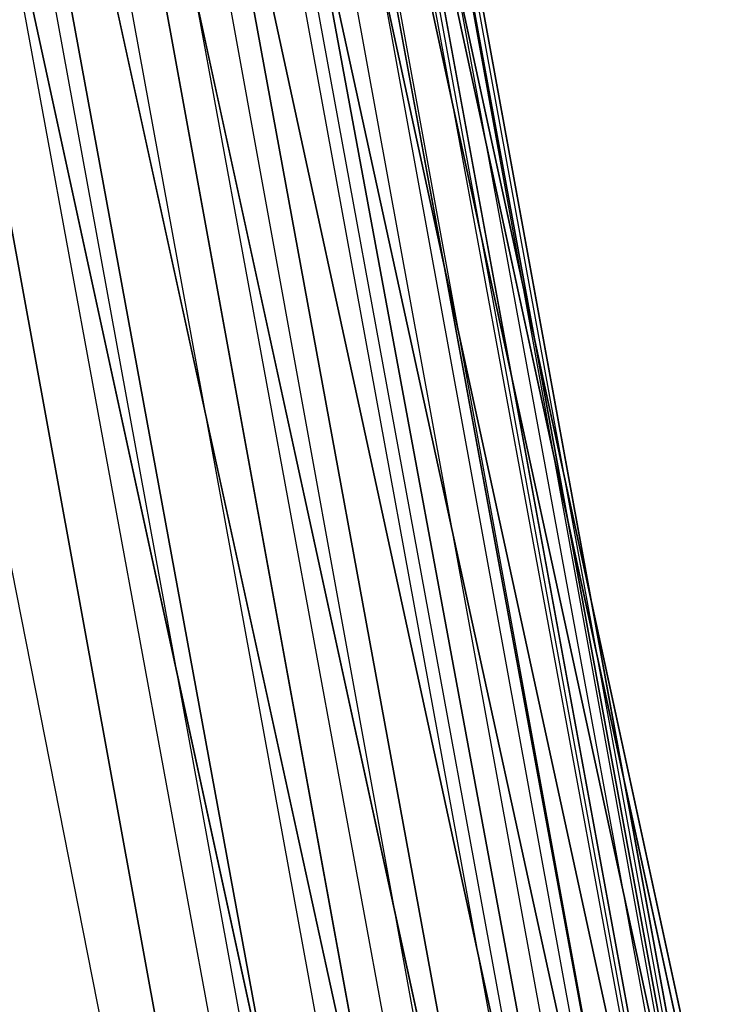
# Model space of a CAD drawing. Extents: x -1675 to 1639, y 69 to 2242.
# Drawn here: x 1 to 2, y 586 to 588 of the extents above; entities that cross this region are included whole.
import ezdxf

# ---------------------------------------------------------------- set-up
doc = ezdxf.new("R2010")
doc.units = 0
doc.header["$MEASUREMENT"] = 0

msp = doc.modelspace()

# ---------------------------------------------------------------- linework, layer by layer
at = {"flags": 128}
for points in [[(-30.3834, 600.5569), (-28.2159, 601.8643), (-25.9059, 602.9063), (-23.4877, 603.6632), (-20.9958, 604.1203), (-18.4646, 604.2727), (-15.9334, 604.1203), (-13.4415, 603.6632), (-11.0234, 602.9063), (-8.7133, 601.8643), (-6.5458, 600.5569), (-4.5504, 598.9891), (-2.7613, 597.2), (-1.1983, 595.1996), (0.1139, 593.0321), (1.1559, 590.7172), (1.9079, 588.299), (2.365, 585.8022), (2.5174, 583.271), (2.365, 580.7447), (1.9079, 578.2479), (1.1559, 575.8298), (0.1139, 573.5148)], [(-30.3834, 600.5569), (-28.2159, 601.8643), (-25.9059, 602.9063), (-23.4877, 603.6632), (-20.9958, 604.1203), (-18.4646, 604.2727), (-15.9334, 604.1203), (-13.4415, 603.6632), (-11.0234, 602.9063), (-8.7133, 601.8643), (-6.5458, 600.5569), (-4.5504, 598.9891), (-2.7613, 597.2), (-1.1983, 595.1996), (0.1139, 593.0321), (1.1559, 590.7172), (1.9079, 588.299), (2.365, 585.8022), (2.5174, 583.271), (2.365, 580.7447), (1.9079, 578.2479), (1.1559, 575.8298), (0.1139, 573.5148)], [(-30.3834, 600.5569), (-28.2159, 601.8643), (-25.9059, 602.9063), (-23.4877, 603.6632), (-20.9958, 604.1203), (-18.4646, 604.2727), (-15.9334, 604.1203), (-13.4415, 603.6632), (-11.0234, 602.9063), (-8.7133, 601.8643), (-6.5458, 600.5569), (-4.5504, 598.9891), (-2.7613, 597.2), (-1.1983, 595.1996), (0.1139, 593.0321), (1.1559, 590.7172), (1.9079, 588.299), (2.365, 585.8022), (2.5174, 583.271), (2.365, 580.7447), (1.9079, 578.2479), (1.1559, 575.8298), (0.1139, 573.5148)], [(-30.3834, 600.5569), (-28.2159, 601.8643), (-25.9059, 602.9063), (-23.4877, 603.6632), (-20.9958, 604.1203), (-18.4646, 604.2727), (-15.9334, 604.1203), (-13.4415, 603.6632), (-11.0234, 602.9063), (-8.7133, 601.8643), (-6.5458, 600.5569), (-4.5504, 598.9891), (-2.7613, 597.2), (-1.1983, 595.1996), (0.1139, 593.0321), (1.1559, 590.7172), (1.9079, 588.299), (2.365, 585.8022), (2.5174, 583.271), (2.365, 580.7447), (1.9079, 578.2479), (1.1559, 575.8298), (0.1139, 573.5148)], [(-30.3834, 600.5569), (-28.2159, 601.8643), (-25.9059, 602.9063), (-23.4877, 603.6632), (-20.9958, 604.1203), (-18.4646, 604.2727), (-15.9334, 604.1203), (-13.4415, 603.6632), (-11.0234, 602.9063), (-8.7133, 601.8643), (-6.5458, 600.5569), (-4.5504, 598.9891), (-2.7613, 597.2), (-1.1983, 595.1996), (0.1139, 593.0321), (1.1559, 590.7172), (1.9079, 588.299), (2.365, 585.8022), (2.5174, 583.271), (2.365, 580.7447), (1.9079, 578.2479), (1.1559, 575.8298), (0.1139, 573.5148)], [(-30.3834, 600.5569), (-28.2159, 601.8643), (-25.9059, 602.9063), (-23.4877, 603.6632), (-20.9958, 604.1203), (-18.4646, 604.2727), (-15.9334, 604.1203), (-13.4415, 603.6632), (-11.0234, 602.9063), (-8.7133, 601.8643), (-6.5458, 600.5569), (-4.5504, 598.9891), (-2.7613, 597.2), (-1.1983, 595.1996), (0.1139, 593.0321), (1.1559, 590.7172), (1.9079, 588.299), (2.365, 585.8022), (2.5174, 583.271), (2.365, 580.7447), (1.9079, 578.2479), (1.1559, 575.8298), (0.1139, 573.5148)], [(0.1139, 573.5148), (1.1559, 575.8298), (1.9079, 578.2479), (2.365, 580.7447), (2.5174, 583.271), (2.5174, 583.271), (2.365, 585.8022), (1.9079, 588.299), (1.1559, 590.7172), (0.1139, 593.0321), (-1.1983, 595.1996), (-2.7613, 597.2), (-4.5504, 598.9891), (-6.5458, 600.5569), (-8.7133, 601.8643), (-11.0234, 602.9063), (-13.4415, 603.6632), (-15.9334, 604.1203), (-18.4646, 604.2727), (-20.9958, 604.1203), (-23.4877, 603.6632), (-25.9059, 602.9063), (-28.2159, 601.8643), (-30.3834, 600.5569)], [(0.1139, 573.5148), (1.1559, 575.8298), (1.9079, 578.2479), (2.365, 580.7447), (2.5174, 583.271), (2.5174, 583.271), (2.365, 585.8022), (1.9079, 588.299), (1.1559, 590.7172), (0.1139, 593.0321), (-1.1983, 595.1996), (-2.7613, 597.2), (-4.5504, 598.9891), (-6.5458, 600.5569), (-8.7133, 601.8643), (-11.0234, 602.9063), (-13.4415, 603.6632), (-15.9334, 604.1203), (-18.4646, 604.2727), (-20.9958, 604.1203), (-23.4877, 603.6632), (-25.9059, 602.9063), (-28.2159, 601.8643), (-30.3834, 600.5569)], [(0.1139, 573.5148), (1.1559, 575.8298), (1.9079, 578.2479), (2.365, 580.7447), (2.5174, 583.271), (2.5174, 583.271), (2.365, 585.8022), (1.9079, 588.299), (1.1559, 590.7172), (0.1139, 593.0321), (-1.1983, 595.1996), (-2.7613, 597.2), (-4.5504, 598.9891), (-6.5458, 600.5569), (-8.7133, 601.8643), (-11.0234, 602.9063), (-13.4415, 603.6632), (-15.9334, 604.1203), (-18.4646, 604.2727), (-20.9958, 604.1203), (-23.4877, 603.6632), (-25.9059, 602.9063), (-28.2159, 601.8643), (-30.3834, 600.5569)], [(0.6231, 574.5543), (1.6675, 577.3558), (2.3026, 580.2844), (2.5143, 583.2765), (2.5143, 583.2765), (2.3026, 586.2616), (1.6675, 589.1902), (0.6231, 591.9988), (-0.8165, 594.6239), (-2.609, 597.0233), (-4.726, 599.1474), (-7.1183, 600.9398), (-9.7505, 602.3723), (-12.552, 603.4238), (-15.4806, 604.0589), (-18.4657, 604.2706), (-21.4507, 604.0589), (-24.3793, 603.4238), (-27.1809, 602.3723), (-29.8131, 600.9398)], [(-29.8131, 600.9398), (-27.1809, 602.3723), (-24.3793, 603.4238), (-21.4507, 604.0589), (-18.4657, 604.2706), (-15.4806, 604.0589), (-12.552, 603.4238), (-9.7505, 602.3723), (-7.1183, 600.9398), (-4.726, 599.1474), (-2.609, 597.0233), (-0.8165, 594.6239), (0.6231, 591.9988), (1.6675, 589.1902), (2.3026, 586.2616), (2.5143, 583.2765), (2.3026, 580.2844), (1.6675, 577.3558), (0.6231, 574.5543)], [(0.6231, 574.5543), (1.6675, 577.3558), (2.3026, 580.2844), (2.5143, 583.2765), (2.5143, 583.2765), (2.3026, 586.2616), (1.6675, 589.1902), (0.6231, 591.9988), (-0.8165, 594.6239), (-2.609, 597.0233), (-4.726, 599.1474), (-7.1183, 600.9398), (-9.7505, 602.3723), (-12.552, 603.4238), (-15.4806, 604.0589), (-18.4657, 604.2706), (-21.4507, 604.0589), (-24.3793, 603.4238), (-27.1809, 602.3723), (-29.8131, 600.9398)], [(0.6231, 574.5543), (1.6675, 577.3558), (2.3026, 580.2844), (2.5143, 583.2765), (2.5143, 583.2765), (2.3026, 586.2616), (1.6675, 589.1902), (0.6231, 591.9988), (-0.8165, 594.6239), (-2.609, 597.0233), (-4.726, 599.1474), (-7.1183, 600.9398), (-9.7505, 602.3723), (-12.552, 603.4238), (-15.4806, 604.0589), (-18.4657, 604.2706), (-21.4507, 604.0589), (-24.3793, 603.4238), (-27.1809, 602.3723), (-29.8131, 600.9398)], [(0.6231, 574.5543), (1.6675, 577.3558), (2.3026, 580.2844), (2.5143, 583.2765), (2.5143, 583.2765), (2.3026, 586.2616), (1.6675, 589.1902), (0.6231, 591.9988), (-0.8165, 594.6239), (-2.609, 597.0233), (-4.726, 599.1474), (-7.1183, 600.9398), (-9.7505, 602.3723), (-12.552, 603.4238), (-15.4806, 604.0589), (-18.4657, 604.2706), (-21.4507, 604.0589), (-24.3793, 603.4238), (-27.1809, 602.3723), (-29.8131, 600.9398)], [(-29.8131, 600.9398), (-27.1809, 602.3723), (-24.3793, 603.4238), (-21.4507, 604.0589), (-18.4657, 604.2706), (-15.4806, 604.0589), (-12.552, 603.4238), (-9.7505, 602.3723), (-7.1183, 600.9398), (-4.726, 599.1474), (-2.609, 597.0233), (-0.8165, 594.6239), (0.6231, 591.9988), (1.6675, 589.1902), (2.3026, 586.2616), (2.5143, 583.2765), (2.3026, 580.2844), (1.6675, 577.3558), (0.6231, 574.5543)], [(0.109, 573.5197), (1.1461, 575.8298), (1.903, 578.2479), (2.3601, 580.7447), (2.5124, 583.271), (2.5124, 583.271), (2.3601, 585.8022), (1.903, 588.299), (1.1461, 590.7172), (0.109, 593.0272), (-1.2033, 595.1996), (-2.7613, 597.1951), (-4.5553, 598.9842), (-6.5507, 600.5471), (-8.7182, 601.8594), (-11.0283, 602.9014), (-13.4464, 603.6534), (-15.9383, 604.1105), (-18.4646, 604.2677), (-20.9909, 604.1105), (-23.4828, 603.6534), (-25.901, 602.9014), (-28.211, 601.8594), (-30.3785, 600.5471)], [(0.1041, 573.5197), (1.1412, 575.8298), (1.8981, 578.2528), (2.3503, 580.7447), (2.5075, 583.271), (2.5075, 583.271), (2.3503, 585.8022), (1.8981, 588.2941), (1.1412, 590.7172), (0.1041, 593.0272), (-1.2082, 595.1947), (-2.7662, 597.1902), (-4.5602, 598.9792), (-6.5507, 600.5422), (-8.7182, 601.8545), (-11.0283, 602.8965), (-13.4464, 603.6485), (-15.9383, 604.1055), (-18.4646, 604.2579), (-20.9909, 604.1055), (-23.4828, 603.6485), (-25.901, 602.8965), (-28.211, 601.8545), (-30.3785, 600.5422)], [(0.1041, 573.5197), (1.1461, 575.8298), (1.8981, 578.2528), (2.3552, 580.7447), (2.5075, 583.271), (2.5075, 583.271), (2.3552, 585.8022), (1.8981, 588.2941), (1.1461, 590.7172), (0.1041, 593.0272), (-1.2082, 595.1947), (-2.7662, 597.1902), (-4.5602, 598.9842), (-6.5507, 600.5471), (-8.7182, 601.8545), (-11.0283, 602.8965), (-13.4464, 603.6485), (-15.9383, 604.1055), (-18.4646, 604.2579), (-20.9909, 604.1055), (-23.4828, 603.6485), (-25.901, 602.8965), (-28.211, 601.8545), (-30.3785, 600.5471)], [(0.1041, 573.5197), (1.1461, 575.8298), (1.8981, 578.2528), (2.3552, 580.7447), (2.5075, 583.271), (2.5075, 583.271), (2.3552, 585.8022), (1.8981, 588.2941), (1.1461, 590.7172), (0.1041, 593.0272), (-1.2082, 595.1947), (-2.7662, 597.1902), (-4.5602, 598.9842), (-6.5507, 600.5471), (-8.7182, 601.8545), (-11.0283, 602.8965), (-13.4464, 603.6485), (-15.9383, 604.1055), (-18.4646, 604.2579), (-20.9909, 604.1055), (-23.4828, 603.6485), (-25.901, 602.8965), (-28.211, 601.8545), (-30.3785, 600.5471)], [(-30.3785, 600.5471), (-28.211, 601.8545), (-25.901, 602.8965), (-23.4828, 603.6485), (-20.9909, 604.1055), (-18.4646, 604.2579), (-15.9383, 604.1055), (-13.4464, 603.6485), (-11.0283, 602.8965), (-8.7182, 601.8545), (-6.5507, 600.5471), (-4.5602, 598.9842), (-2.7662, 597.1902), (-1.2082, 595.1947), (0.1041, 593.0272), (1.1461, 590.7172), (1.8981, 588.2941), (2.3552, 585.8022), (2.5075, 583.271), (2.3552, 580.7447), (1.8981, 578.2528), (1.1461, 575.8298), (0.1041, 573.5197)], [(-30.3785, 600.5471), (-28.211, 601.8545), (-25.901, 602.8965), (-23.4828, 603.6485), (-20.9909, 604.1055), (-18.4646, 604.2579), (-15.9383, 604.1055), (-13.4464, 603.6485), (-11.0283, 602.8965), (-8.7182, 601.8545), (-6.5507, 600.5471), (-4.5602, 598.9842), (-2.7662, 597.1902), (-1.2082, 595.1947), (0.1041, 593.0272), (1.1461, 590.7172), (1.8981, 588.2941), (2.3552, 585.8022), (2.5075, 583.271), (2.3552, 580.7447), (1.8981, 578.2528), (1.1461, 575.8298), (0.1041, 573.5197)], [(-29.806, 600.9328), (-27.1809, 602.3653), (-24.3723, 603.4097), (-21.4507, 604.0519), (-18.4657, 604.2636), (-15.4806, 604.0519), (-12.5591, 603.4097), (-9.7505, 602.3653), (-7.1253, 600.9328), (-4.7331, 599.1403), (-2.616, 597.0162), (-0.8236, 594.6239), (0.609, 591.9917), (1.6604, 589.1902), (2.2956, 586.2616), (2.5073, 583.2765), (2.2956, 580.2844), (1.6604, 577.3629), (0.609, 574.5543)], [(0.609, 574.5543), (1.6604, 577.3629), (2.2956, 580.2844), (2.5073, 583.2765), (2.5073, 583.2765), (2.2956, 586.2616), (1.6604, 589.1902), (0.609, 591.9917), (-0.8236, 594.6239), (-2.616, 597.0162), (-4.7331, 599.1403), (-7.1253, 600.9328), (-9.7505, 602.3653), (-12.5591, 603.4097), (-15.4806, 604.0519), (-18.4657, 604.2636), (-21.4507, 604.0519), (-24.3723, 603.4097), (-27.1809, 602.3653), (-29.806, 600.9328)], [(0.0943, 573.5246), (1.1313, 575.8347), (1.8833, 578.2528), (2.3404, 580.7447), (2.4928, 583.271), (2.4928, 583.271), (2.3404, 585.8022), (1.8833, 588.2941), (1.1313, 590.7123), (0.0943, 593.0223), (-1.218, 595.1898), (-2.7761, 597.1804), (-4.5651, 598.9743), (-6.5606, 600.5324), (-8.7232, 601.8447), (-11.0332, 602.8817), (-13.4514, 603.6386), (-15.9383, 604.0957), (-18.4646, 604.2481), (-20.9909, 604.0957), (-23.4779, 603.6386), (-25.896, 602.8817), (-28.2061, 601.8447), (-30.3687, 600.5324)], [(-29.7919, 600.9045), (-27.1668, 602.3441), (-24.3652, 603.3885), (-21.4437, 604.0236), (-18.4657, 604.2354), (-15.4877, 604.0236), (-12.5662, 603.3885), (-9.7646, 602.3441), (-7.1394, 600.9045), (-4.7472, 599.1121), (-2.6372, 597.0021), (-0.8447, 594.6098), (0.5878, 591.9847), (1.6322, 589.1831), (2.2673, 586.2545), (2.479, 583.2765), (2.2673, 580.2915), (1.6322, 577.3699), (0.5878, 574.5684)], [(0.5878, 574.5684), (1.6322, 577.3699), (2.2673, 580.2915), (2.479, 583.2765), (2.479, 583.2765), (2.2673, 586.2545), (1.6322, 589.1831), (0.5878, 591.9847), (-0.8447, 594.6098), (-2.6372, 597.0021), (-4.7472, 599.1121), (-7.1394, 600.9045), (-9.7646, 602.3441), (-12.5662, 603.3885), (-15.4877, 604.0236), (-18.4657, 604.2354), (-21.4437, 604.0236), (-24.3652, 603.3885), (-27.1668, 602.3441), (-29.7919, 600.9045)], [(0.0746, 573.5345), (1.1117, 575.8445), (1.8637, 578.2578), (2.3208, 580.7496), (2.4731, 583.271), (2.4731, 583.271), (2.3208, 585.7973), (1.8637, 588.2892), (1.1117, 590.7024), (0.0746, 593.0125), (-1.2328, 595.1751), (-2.7908, 597.1656), (-4.5798, 598.9547), (-6.5704, 600.5176), (-8.733, 601.825), (-11.0381, 602.867), (-13.4563, 603.619), (-15.9432, 604.0711), (-18.4646, 604.2284), (-20.986, 604.0711), (-23.473, 603.619), (-25.8911, 602.867), (-28.1962, 601.825), (-30.3588, 600.5176)], [(0.0746, 573.5345), (1.1117, 575.8445), (1.8637, 578.2578), (2.3208, 580.7496), (2.4731, 583.271), (2.4731, 583.271), (2.3208, 585.7973), (1.8637, 588.2892), (1.1117, 590.7024), (0.0746, 593.0125), (-1.2328, 595.1751), (-2.7908, 597.1656), (-4.5798, 598.9547), (-6.5704, 600.5176), (-8.733, 601.825), (-11.0381, 602.867), (-13.4563, 603.619), (-15.9432, 604.0711), (-18.4646, 604.2284), (-20.986, 604.0711), (-23.473, 603.619), (-25.8911, 602.867), (-28.1962, 601.825), (-30.3588, 600.5176)], [(-30.3588, 600.5176), (-28.1962, 601.825), (-25.8911, 602.867), (-23.473, 603.619), (-20.986, 604.0711), (-18.4646, 604.2284), (-15.9432, 604.0711), (-13.4563, 603.619), (-11.0381, 602.867), (-8.733, 601.825), (-6.5704, 600.5176), (-4.5798, 598.9547), (-2.7908, 597.1656), (-1.2328, 595.1751), (0.0746, 593.0125), (1.1117, 590.7024), (1.8637, 588.2892), (2.3208, 585.7973), (2.4731, 583.271), (2.3208, 580.7496), (1.8637, 578.2578), (1.1117, 575.8445), (0.0746, 573.5345)], [(-30.3588, 600.5176), (-28.1962, 601.825), (-25.8911, 602.867), (-23.473, 603.619), (-20.986, 604.0711), (-18.4646, 604.2284), (-15.9432, 604.0711), (-13.4563, 603.619), (-11.0381, 602.867), (-8.733, 601.825), (-6.5704, 600.5176), (-4.5798, 598.9547), (-2.7908, 597.1656), (-1.2328, 595.1751), (0.0746, 593.0125), (1.1117, 590.7024), (1.8637, 588.2892), (2.3208, 585.7973), (2.4731, 583.271), (2.3208, 580.7496), (1.8637, 578.2578), (1.1117, 575.8445), (0.0746, 573.5345)], [(0.0697, 573.5394), (1.1068, 575.8445), (1.8588, 578.2627), (2.3158, 580.7496), (2.4682, 583.271), (2.4682, 583.271), (2.3158, 585.7973), (1.8588, 588.2843), (1.1068, 590.7024), (0.0697, 593.0076), (-1.2377, 595.1751), (-2.7957, 597.1656), (-4.5848, 598.9547), (-6.5753, 600.5127), (-8.7379, 601.8201), (-11.043, 602.8621), (-13.4563, 603.614), (-15.9432, 604.0662), (-18.4646, 604.2235), (-20.986, 604.0662), (-23.473, 603.614), (-25.8862, 602.8621), (-28.1913, 601.8201), (-30.3539, 600.5127)], [(0.0648, 573.5394), (1.1019, 575.8494), (1.8538, 578.2627), (2.3109, 580.7496), (2.4633, 583.271), (2.4633, 583.271), (2.3109, 585.7973), (1.8538, 588.2843), (1.1019, 590.6975), (0.0648, 593.0076), (-1.2426, 595.1701), (-2.8006, 597.1607), (-4.5897, 598.9497), (-6.5753, 600.5078), (-8.7379, 601.8152), (-11.043, 602.8571), (-13.4563, 603.6091), (-15.9432, 604.0613), (-18.4646, 604.2137), (-20.986, 604.0613), (-23.473, 603.6091), (-25.8862, 602.8571), (-28.1913, 601.8152), (-30.3539, 600.5078)], [(-29.7637, 600.8692), (-27.1456, 602.3018), (-24.3511, 603.3391), (-21.4366, 603.9743), (-18.4657, 604.186), (-15.4948, 603.9743), (-12.5803, 603.3391), (-9.7858, 602.3018), (-7.1677, 600.8692), (-4.7825, 599.0839), (-2.6725, 596.9739), (-0.8871, 594.5816), (0.5455, 591.9635), (1.5828, 589.169), (2.2179, 586.2475), (2.4296, 583.2765), (2.2179, 580.2985), (1.5828, 577.3841), (0.5455, 574.5895)], [(0.5455, 574.5895), (1.5828, 577.3841), (2.2179, 580.2985), (2.4296, 583.2765), (2.4296, 583.2765), (2.2179, 586.2475), (1.5828, 589.169), (0.5455, 591.9635), (-0.8871, 594.5816), (-2.6725, 596.9739), (-4.7825, 599.0839), (-7.1677, 600.8692), (-9.7858, 602.3018), (-12.5803, 603.3391), (-15.4948, 603.9743), (-18.4657, 604.186), (-21.4366, 603.9743), (-24.3511, 603.3391), (-27.1456, 602.3018), (-29.7637, 600.8692)], [(0.0304, 573.559), (1.0625, 575.8642), (1.8145, 578.2725), (2.2667, 580.7546), (2.4191, 583.271), (2.4191, 583.271), (2.2667, 585.7924), (1.8145, 588.2744), (1.0625, 590.6828), (0.0304, 592.9879), (-1.277, 595.1456), (-2.8301, 597.1312), (-4.6142, 598.9203), (-6.5999, 600.4734), (-8.7576, 601.7808), (-11.0578, 602.8178), (-13.4661, 603.5649), (-15.9482, 604.022), (-18.4646, 604.1744), (-20.9811, 604.022), (-23.4631, 603.5649), (-25.8715, 602.8178), (-28.1717, 601.7808), (-30.3293, 600.4734)], [(0.0255, 573.564), (1.0576, 575.8642), (1.8096, 578.2725), (2.2667, 580.7546), (2.4191, 583.271), (2.4191, 583.271), (2.2667, 585.7924), (1.8096, 588.2744), (1.0576, 590.6828), (0.0255, 592.983), (-1.2819, 595.1456), (-2.835, 597.1312), (-4.6192, 598.9153), (-6.6048, 600.4734), (-8.7625, 601.7759), (-11.0578, 602.8129), (-13.4661, 603.5649), (-15.9482, 604.0171), (-18.4646, 604.1694), (-20.9811, 604.0171), (-23.4631, 603.5649), (-25.8715, 602.8129), (-28.1668, 601.7759), (-30.3244, 600.4734)], [(0.0255, 573.564), (1.0576, 575.8642), (1.8096, 578.2725), (2.2667, 580.7546), (2.4191, 583.271), (2.4191, 583.271), (2.2667, 585.7924), (1.8096, 588.2744), (1.0576, 590.6828), (0.0255, 592.983), (-1.2819, 595.1456), (-2.835, 597.1312), (-4.6192, 598.9153), (-6.6048, 600.4734), (-8.7625, 601.7759), (-11.0578, 602.8129), (-13.4661, 603.5649), (-15.9482, 604.0171), (-18.4646, 604.1694), (-20.9811, 604.0171), (-23.4631, 603.5649), (-25.8715, 602.8129), (-28.1668, 601.7759), (-30.3244, 600.4734)], [(-30.3244, 600.4734), (-28.1668, 601.7759), (-25.8715, 602.8129), (-23.4631, 603.5649), (-20.9811, 604.0171), (-18.4646, 604.1694), (-15.9482, 604.0171), (-13.4661, 603.5649), (-11.0578, 602.8129), (-8.7625, 601.7759), (-6.6048, 600.4734), (-4.6192, 598.9153), (-2.835, 597.1312), (-1.2819, 595.1456), (0.0255, 592.983), (1.0576, 590.6828), (1.8096, 588.2744), (2.2667, 585.7924), (2.4191, 583.271), (2.2667, 580.7546), (1.8096, 578.2725), (1.0576, 575.8642), (0.0255, 573.564)], [(-30.3244, 600.4734), (-28.1668, 601.7759), (-25.8715, 602.8129), (-23.4631, 603.5649), (-20.9811, 604.0171), (-18.4646, 604.1694), (-15.9482, 604.0171), (-13.4661, 603.5649), (-11.0578, 602.8129), (-8.7625, 601.7759), (-6.6048, 600.4734), (-4.6192, 598.9153), (-2.835, 597.1312), (-1.2819, 595.1456), (0.0255, 592.983), (1.0576, 590.6828), (1.8096, 588.2744), (2.2667, 585.7924), (2.4191, 583.271), (2.2667, 580.7546), (1.8096, 578.2725), (1.0576, 575.8642), (0.0255, 573.564)], [(0.0156, 573.5689), (1.0478, 575.8691), (1.7998, 578.2774), (2.252, 580.7546), (2.4043, 583.271), (2.4043, 583.271), (2.252, 585.7924), (1.7998, 588.2695), (1.0478, 590.6779), (0.0156, 592.9781), (-1.2868, 595.1357), (-2.8449, 597.1214), (-4.6241, 598.9055), (-6.6097, 600.4636), (-8.7674, 601.766), (-11.0627, 602.8031), (-13.471, 603.5502), (-15.9482, 604.0072), (-18.4646, 604.1596), (-20.9811, 604.0072), (-23.4582, 603.5502), (-25.8666, 602.8031), (-28.1618, 601.766), (-30.3195, 600.4636)], [(-29.7284, 600.8128), (-27.1244, 602.2453), (-24.337, 603.2827), (-21.4296, 603.9107), (-18.4657, 604.1295), (-15.5018, 603.9107), (-12.5944, 603.2827), (-9.8069, 602.2453), (-7.203, 600.8128), (-4.8177, 599.0345), (-2.7219, 596.9315), (-0.9365, 594.5463), (0.489, 591.9353), (1.5264, 589.1478), (2.1615, 586.2404), (2.3732, 583.2765), (2.1615, 580.3056), (1.5264, 577.3982), (0.489, 574.6107)], [(0.489, 574.6107), (1.5264, 577.3982), (2.1615, 580.3056), (2.3732, 583.2765), (2.3732, 583.2765), (2.1615, 586.2404), (1.5264, 589.1478), (0.489, 591.9353), (-0.9365, 594.5463), (-2.7219, 596.9315), (-4.8177, 599.0345), (-7.203, 600.8128), (-9.8069, 602.2453), (-12.5944, 603.2827), (-15.5018, 603.9107), (-18.4657, 604.1295), (-21.4296, 603.9107), (-24.337, 603.2827), (-27.1244, 602.2453), (-29.7284, 600.8128)], [(-0.0188, 573.5836), (1.0183, 575.8789), (1.7654, 578.2823), (2.2176, 580.7595), (2.3699, 583.271), (2.3699, 583.271), (2.2176, 585.7875), (1.7654, 588.2646), (1.0183, 590.668), (-0.0188, 592.9633), (-1.3163, 595.1161), (-2.8694, 597.1017), (-4.6487, 598.8809), (-6.6294, 600.4341), (-8.7821, 601.7365), (-11.0774, 602.7687), (-13.4808, 603.5157), (-15.9531, 603.9728), (-18.4646, 604.1252), (-20.9762, 603.9728), (-23.4484, 603.5157), (-25.8518, 602.7687), (-28.1471, 601.7365), (-30.2998, 600.4341)], [(-0.0433, 573.5984), (0.9888, 575.8887), (1.7359, 578.2922), (2.193, 580.7644), (2.3404, 583.271), (2.3404, 583.271), (2.193, 585.7826), (1.7359, 588.2548), (0.9888, 590.6582), (-0.0433, 592.9486), (-1.3409, 595.1013), (-2.8891, 597.0821), (-4.6683, 598.8613), (-6.6441, 600.4095), (-8.7969, 601.712), (-11.0873, 602.7441), (-13.4858, 603.4912), (-15.958, 603.9434), (-18.4646, 604.0957), (-20.9712, 603.9434), (-23.4435, 603.4912), (-25.842, 602.7441), (-28.1323, 601.712), (-30.2851, 600.4095)], [(-0.0433, 573.5984), (0.9888, 575.8887), (1.7359, 578.2922), (2.193, 580.7644), (2.3404, 583.271), (2.3404, 583.271), (2.193, 585.7826), (1.7359, 588.2548), (0.9888, 590.6582), (-0.0433, 592.9486), (-1.3409, 595.1013), (-2.8891, 597.0821), (-4.6683, 598.8613), (-6.6441, 600.4095), (-8.7969, 601.712), (-11.0873, 602.7441), (-13.4858, 603.4912), (-15.958, 603.9434), (-18.4646, 604.0957), (-20.9712, 603.9434), (-23.4435, 603.4912), (-25.842, 602.7441), (-28.1323, 601.712), (-30.2851, 600.4095)], [(-30.2851, 600.4095), (-28.1323, 601.712), (-25.842, 602.7441), (-23.4435, 603.4912), (-20.9712, 603.9434), (-18.4646, 604.0957), (-15.958, 603.9434), (-13.4858, 603.4912), (-11.0873, 602.7441), (-8.7969, 601.712), (-6.6441, 600.4095), (-4.6683, 598.8613), (-2.8891, 597.0821), (-1.3409, 595.1013), (-0.0433, 592.9486), (0.9888, 590.6582), (1.7359, 588.2548), (2.193, 585.7826), (2.3404, 583.271), (2.193, 580.7644), (1.7359, 578.2922), (0.9888, 575.8887), (-0.0433, 573.5984)], [(-30.2851, 600.4095), (-28.1323, 601.712), (-25.842, 602.7441), (-23.4435, 603.4912), (-20.9712, 603.9434), (-18.4646, 604.0957), (-15.958, 603.9434), (-13.4858, 603.4912), (-11.0873, 602.7441), (-8.7969, 601.712), (-6.6441, 600.4095), (-4.6683, 598.8613), (-2.8891, 597.0821), (-1.3409, 595.1013), (-0.0433, 592.9486), (0.9888, 590.6582), (1.7359, 588.2548), (2.193, 585.7826), (2.3404, 583.271), (2.193, 580.7644), (1.7359, 578.2922), (0.9888, 575.8887), (-0.0433, 573.5984)], [(-0.0581, 573.6082), (0.9741, 575.8986), (1.7211, 578.2971), (2.1733, 580.7644), (2.3208, 583.271), (2.3208, 583.271), (2.1733, 585.7826), (1.7211, 588.2499), (0.9741, 590.6484), (-0.0581, 592.9387), (-1.3556, 595.0915), (-2.9038, 597.0673), (-4.6781, 598.8465), (-6.654, 600.3947), (-8.8018, 601.6923), (-11.0922, 602.7244), (-13.4907, 603.4715), (-15.958, 603.9237), (-18.4646, 604.0761), (-20.9712, 603.9237), (-23.4386, 603.4715), (-25.8371, 602.7244), (-28.1274, 601.6923), (-30.2753, 600.3947)], [(-0.0679, 573.6131), (0.9642, 575.8986), (1.7064, 578.2971), (2.1586, 580.7693), (2.3109, 583.271), (2.3109, 583.271), (2.1586, 585.7776), (1.7064, 588.2499), (0.9642, 590.6484), (-0.0679, 592.9338), (-1.3655, 595.0866), (-2.9137, 597.0624), (-4.688, 598.8367), (-6.6638, 600.3849), (-8.8067, 601.6825), (-11.0971, 602.7146), (-13.4907, 603.4617), (-15.958, 603.9139), (-18.4646, 604.0662), (-20.9712, 603.9139), (-23.4386, 603.4617), (-25.8321, 602.7146), (-28.1225, 601.6825), (-30.2654, 600.3849)], [(-29.6931, 600.7493), (-27.0892, 602.1748), (-24.3158, 603.2121), (-21.4225, 603.8402), (-18.4657, 604.0519), (-15.5089, 603.8402), (-12.6156, 603.2121), (-9.8422, 602.1748), (-7.2382, 600.7493), (-4.8671, 598.978), (-2.7783, 596.8821), (-1, 594.504), (0.4184, 591.907), (1.4558, 589.1266), (2.0838, 586.2333), (2.2956, 583.2765), (2.0838, 580.3197), (1.4558, 577.4193), (0.4184, 574.646)], [(0.4184, 574.646), (1.4558, 577.4193), (2.0838, 580.3197), (2.2956, 583.2765), (2.2956, 583.2765), (2.0838, 586.2333), (1.4558, 589.1266), (0.4184, 591.907), (-1, 594.504), (-2.7783, 596.8821), (-4.8671, 598.978), (-7.2382, 600.7493), (-9.8422, 602.1748), (-12.6156, 603.2121), (-15.5089, 603.8402), (-18.4657, 604.0519), (-21.4225, 603.8402), (-24.3158, 603.2121), (-27.0892, 602.1748), (-29.6931, 600.7493)], [(-0.122, 573.6377), (0.9053, 575.9231), (1.6474, 578.3118), (2.0996, 580.7742), (2.252, 583.271), (2.252, 583.271), (2.0996, 585.7727), (1.6474, 588.2351), (0.9053, 590.6238), (-0.122, 592.9093), (-1.4146, 595.0522), (-2.9579, 597.0231), (-4.7273, 598.7925), (-6.6982, 600.3358), (-8.8362, 601.6284), (-11.1167, 602.6556), (-13.5054, 603.4027), (-15.9678, 603.8549), (-18.4646, 604.0072), (-20.9614, 603.8549), (-23.4238, 603.4027), (-25.8125, 602.6556), (-28.093, 601.6284), (-30.231, 600.3358)], [(-0.122, 573.6377), (0.9053, 575.9231), (1.6474, 578.3118), (2.0996, 580.7742), (2.252, 583.271), (2.252, 583.271), (2.0996, 585.7727), (1.6474, 588.2351), (0.9053, 590.6238), (-0.122, 592.9093), (-1.4146, 595.0522), (-2.9579, 597.0231), (-4.7273, 598.7925), (-6.6982, 600.3358), (-8.8362, 601.6284), (-11.1167, 602.6556), (-13.5054, 603.4027), (-15.9678, 603.8549), (-18.4646, 604.0072), (-20.9614, 603.8549), (-23.4238, 603.4027), (-25.8125, 602.6556), (-28.093, 601.6284), (-30.231, 600.3358)], [(-30.231, 600.3358), (-28.093, 601.6284), (-25.8125, 602.6556), (-23.4238, 603.4027), (-20.9614, 603.8549), (-18.4646, 604.0072), (-15.9678, 603.8549), (-13.5054, 603.4027), (-11.1167, 602.6556), (-8.8362, 601.6284), (-6.6982, 600.3358), (-4.7273, 598.7925), (-2.9579, 597.0231), (-1.4146, 595.0522), (-0.122, 592.9093), (0.9053, 590.6238), (1.6474, 588.2351), (2.0996, 585.7727), (2.252, 583.271), (2.0996, 580.7742), (1.6474, 578.3118), (0.9053, 575.9231), (-0.122, 573.6377)], [(-30.231, 600.3358), (-28.093, 601.6284), (-25.8125, 602.6556), (-23.4238, 603.4027), (-20.9614, 603.8549), (-18.4646, 604.0072), (-15.9678, 603.8549), (-13.5054, 603.4027), (-11.1167, 602.6556), (-8.8362, 601.6284), (-6.6982, 600.3358), (-4.7273, 598.7925), (-2.9579, 597.0231), (-1.4146, 595.0522), (-0.122, 592.9093), (0.9053, 590.6238), (1.6474, 588.2351), (2.0996, 585.7727), (2.252, 583.271), (2.0996, 580.7742), (1.6474, 578.3118), (0.9053, 575.9231), (-0.122, 573.6377)], [(-0.122, 573.6377), (0.9053, 575.9231), (1.6474, 578.3118), (2.0996, 580.7742), (2.252, 583.271), (2.252, 583.271), (2.0996, 585.7727), (1.6474, 588.2351), (0.9053, 590.6238), (-0.122, 592.9093), (-1.4146, 595.0473), (-2.9579, 597.0182), (-4.7273, 598.7925), (-6.6982, 600.3358), (-8.8362, 601.6284), (-11.1167, 602.6556), (-13.5054, 603.4027), (-15.9678, 603.85), (-18.4646, 604.0023), (-20.9614, 603.85), (-23.4238, 603.4027), (-25.8125, 602.6556), (-28.093, 601.6284), (-30.231, 600.3358)], [(-0.1465, 573.6524), (0.8758, 575.933), (1.6228, 578.3167), (2.0701, 580.7791), (2.2225, 583.271), (2.2225, 583.271), (2.0701, 585.7678), (1.6228, 588.2302), (0.8758, 590.614), (-0.1465, 592.8945), (-1.4392, 595.0325), (-2.9825, 597.0034), (-4.747, 598.7679), (-6.7129, 600.3112), (-8.8509, 601.6038), (-11.1315, 602.6311), (-13.5152, 603.3732), (-15.9727, 603.8254), (-18.4646, 603.9778), (-20.9565, 603.8254), (-23.414, 603.3732), (-25.7977, 602.6311), (-28.0783, 601.6038), (-30.2163, 600.3112)], [(-29.6437, 600.6787), (-27.0539, 602.0971), (-24.2876, 603.1274), (-21.4084, 603.7555), (-18.4657, 603.9672), (-15.523, 603.7555), (-12.6438, 603.1274), (-9.8775, 602.0971), (-7.2876, 600.6787), (-4.9236, 598.9074), (-2.8418, 596.8257), (-1.0706, 594.4616), (0.3408, 591.8718), (1.3711, 589.1055), (1.9992, 586.2192), (2.2109, 583.2765), (1.9992, 580.3268), (1.3711, 577.4476), (0.3408, 574.6813)], [(0.3408, 574.6813), (1.3711, 577.4476), (1.9992, 580.3268), (2.2109, 583.2765), (2.2109, 583.2765), (1.9992, 586.2192), (1.3711, 589.1055), (0.3408, 591.8718), (-1.0706, 594.4616), (-2.8418, 596.8257), (-4.9236, 598.9074), (-7.2876, 600.6787), (-9.8775, 602.0971), (-12.6438, 603.1274), (-15.523, 603.7555), (-18.4657, 603.9672), (-21.4084, 603.7555), (-24.2876, 603.1274), (-27.0539, 602.0971), (-29.6437, 600.6787)], [(-30.1966, 600.2817), (-28.0586, 601.5694), (-25.7879, 602.5967), (-23.4042, 603.3388), (-20.9516, 603.7861), (-18.4646, 603.9384), (-15.9776, 603.7861), (-13.5251, 603.3388), (-11.1413, 602.5967), (-8.8706, 601.5694), (-6.7326, 600.2817), (-4.7715, 598.7433), (-3.0071, 596.9788), (-1.4687, 595.0129), (-0.181, 592.8749), (0.8414, 590.5992), (1.5835, 588.2204), (2.0357, 585.7629), (2.1831, 583.271), (2.0357, 580.784), (1.5835, 578.3266), (0.8414, 575.9477), (-0.181, 573.6721)], [(-30.1966, 600.2817), (-28.0586, 601.5694), (-25.7879, 602.5967), (-23.4042, 603.3388), (-20.9516, 603.7861), (-18.4646, 603.9384), (-15.9776, 603.7861), (-13.5251, 603.3388), (-11.1413, 602.5967), (-8.8706, 601.5694), (-6.7326, 600.2817), (-4.7715, 598.7433), (-3.0071, 596.9788), (-1.4687, 595.0129), (-0.181, 592.8749), (0.8414, 590.5992), (1.5835, 588.2204), (2.0357, 585.7629), (2.1831, 583.271), (2.0357, 580.784), (1.5835, 578.3266), (0.8414, 575.9477), (-0.181, 573.6721)], [(-0.2154, 573.6868), (0.807, 575.9576), (1.5491, 578.3364), (1.9964, 580.789), (2.1487, 583.271), (2.1487, 583.271), (1.9964, 585.758), (1.5491, 588.2106), (0.807, 590.5894), (-0.2154, 592.8601), (-1.5031, 594.9932), (-3.0365, 596.9543), (-4.7961, 598.7138), (-6.7572, 600.2522), (-8.8854, 601.5399), (-11.1561, 602.5622), (-13.53, 603.3044), (-15.9776, 603.7517), (-18.4646, 603.8991), (-20.9516, 603.7517), (-23.3992, 603.3044), (-25.7732, 602.5622), (-28.0439, 601.5399), (-30.1721, 600.2522)], [(-0.2154, 573.6868), (0.807, 575.9576), (1.5491, 578.3364), (1.9964, 580.789), (2.1487, 583.271), (2.1487, 583.271), (1.9964, 585.758), (1.5491, 588.2106), (0.807, 590.5894), (-0.2154, 592.8601), (-1.5031, 594.9932), (-3.0365, 596.9543), (-4.7961, 598.7138), (-6.7572, 600.2522), (-8.8854, 601.5399), (-11.1561, 602.5622), (-13.53, 603.3044), (-15.9776, 603.7517), (-18.4646, 603.8991), (-20.9516, 603.7517), (-23.3992, 603.3044), (-25.7732, 602.5622), (-28.0439, 601.5399), (-30.1721, 600.2522)], [(-30.1721, 600.2522), (-28.0439, 601.5399), (-25.7732, 602.5622), (-23.3992, 603.3044), (-20.9516, 603.7517), (-18.4646, 603.8991), (-15.9776, 603.7517), (-13.53, 603.3044), (-11.1561, 602.5622), (-8.8854, 601.5399), (-6.7572, 600.2522), (-4.7961, 598.7138), (-3.0365, 596.9543), (-1.5031, 594.9932), (-0.2154, 592.8601), (0.807, 590.5894), (1.5491, 588.2106), (1.9964, 585.758), (2.1487, 583.271), (1.9964, 580.789), (1.5491, 578.3364), (0.807, 575.9576), (-0.2154, 573.6868)], [(-30.1721, 600.2522), (-28.0439, 601.5399), (-25.7732, 602.5622), (-23.3992, 603.3044), (-20.9516, 603.7517), (-18.4646, 603.8991), (-15.9776, 603.7517), (-13.53, 603.3044), (-11.1561, 602.5622), (-8.8854, 601.5399), (-6.7572, 600.2522), (-4.7961, 598.7138), (-3.0365, 596.9543), (-1.5031, 594.9932), (-0.2154, 592.8601), (0.807, 590.5894), (1.5491, 588.2106), (1.9964, 585.758), (2.1487, 583.271), (1.9964, 580.789), (1.5491, 578.3364), (0.807, 575.9576), (-0.2154, 573.6868)], [(-29.5943, 600.6011), (-27.0186, 602.0124), (-24.2664, 603.0357), (-21.3943, 603.6638), (-18.4657, 603.8684), (-15.5371, 603.6638), (-12.665, 603.0357), (-9.9128, 602.0124), (-7.337, 600.6011), (-4.9871, 598.8369), (-2.9124, 596.7622), (-1.1552, 594.4122), (0.2561, 591.8294), (1.2794, 589.0773), (1.9074, 586.2051), (2.1121, 583.2765), (1.9074, 580.3409), (1.2794, 577.4687), (0.2561, 574.7166)], [(0.2561, 574.7166), (1.2794, 577.4687), (1.9074, 580.3409), (2.1121, 583.2765), (2.1121, 583.2765), (1.9074, 586.2051), (1.2794, 589.0773), (0.2561, 591.8294), (-1.1552, 594.4122), (-2.9124, 596.7622), (-4.9871, 598.8369), (-7.337, 600.6011), (-9.9128, 602.0124), (-12.665, 603.0357), (-15.5371, 603.6638), (-18.4657, 603.8684), (-21.3943, 603.6638), (-24.2664, 603.0357), (-27.0186, 602.0124), (-29.5943, 600.6011)], [(-0.2498, 573.7065), (0.7676, 575.9723), (1.5098, 578.3462), (1.9571, 580.7939), (2.1045, 583.271), (2.1045, 583.271), (1.9571, 585.7531), (1.5098, 588.2007), (0.7676, 590.5747), (-0.2498, 592.8404), (-1.5326, 594.9686), (-3.066, 596.9248), (-4.8256, 598.6843), (-6.7768, 600.2178), (-8.905, 601.5006), (-11.1708, 602.5229), (-13.5398, 603.2602), (-15.9826, 603.7123), (-18.4646, 603.8598), (-20.9467, 603.7123), (-23.3894, 603.2602), (-25.7584, 602.5229), (-28.0242, 601.5006), (-30.1524, 600.2178)], [(-0.3137, 573.7409), (0.7037, 575.9969), (1.441, 578.3659), (1.8882, 580.7988), (2.0357, 583.271), (2.0357, 583.271), (1.8882, 585.7482), (1.441, 588.1811), (0.7037, 590.5501), (-0.3137, 592.806), (-1.5915, 594.9293), (-3.1201, 596.8756), (-4.8698, 598.6303), (-6.8211, 600.1588), (-8.9394, 601.4367), (-11.1954, 602.4541), (-13.5595, 603.1914), (-15.9924, 603.6386), (-18.4646, 603.791), (-20.9368, 603.6386), (-23.3697, 603.1914), (-25.7338, 602.4541), (-27.9898, 601.4367), (-30.1082, 600.1588)], [(-0.3137, 573.7409), (0.7037, 575.9969), (1.441, 578.3659), (1.8882, 580.7988), (2.0357, 583.271), (2.0357, 583.271), (1.8882, 585.7482), (1.441, 588.1811), (0.7037, 590.5501), (-0.3137, 592.806), (-1.5915, 594.9293), (-3.1201, 596.8756), (-4.8698, 598.6303), (-6.8211, 600.1588), (-8.9394, 601.4367), (-11.1954, 602.4541), (-13.5595, 603.1914), (-15.9924, 603.6386), (-18.4646, 603.791), (-20.9368, 603.6386), (-23.3697, 603.1914), (-25.7338, 602.4541), (-27.9898, 601.4367), (-30.1082, 600.1588)], [(-30.1082, 600.1588), (-27.9898, 601.4367), (-25.7338, 602.4541), (-23.3697, 603.1914), (-20.9368, 603.6386), (-18.4646, 603.791), (-15.9924, 603.6386), (-13.5595, 603.1914), (-11.1954, 602.4541), (-8.9394, 601.4367), (-6.8211, 600.1588), (-4.8698, 598.6303), (-3.1201, 596.8756), (-1.5915, 594.9293), (-0.3137, 592.806), (0.7037, 590.5501), (1.441, 588.1811), (1.8882, 585.7482), (2.0357, 583.271), (1.8882, 580.7988), (1.441, 578.3659), (0.7037, 575.9969), (-0.3137, 573.7409)], [(-30.1082, 600.1588), (-27.9898, 601.4367), (-25.7338, 602.4541), (-23.3697, 603.1914), (-20.9368, 603.6386), (-18.4646, 603.791), (-15.9924, 603.6386), (-13.5595, 603.1914), (-11.1954, 602.4541), (-8.9394, 601.4367), (-6.8211, 600.1588), (-4.8698, 598.6303), (-3.1201, 596.8756), (-1.5915, 594.9293), (-0.3137, 592.806), (0.7037, 590.5501), (1.441, 588.1811), (1.8882, 585.7482), (2.0357, 583.271), (1.8882, 580.7988), (1.441, 578.3659), (0.7037, 575.9969), (-0.3137, 573.7409)], [(-30.0996, 600.1454), (-27.9837, 601.4216), (-25.7286, 602.4388), (-23.3681, 603.1777), (-20.9355, 603.6239), (-18.4646, 603.7726), (-15.9936, 603.6239), (-13.5611, 603.1777), (-11.2005, 602.4388), (-8.9454, 601.4216), (-6.8296, 600.1454), (-4.8816, 598.6148), (-3.1351, 596.8684), (-1.6094, 594.9156), (-0.3283, 592.7997), (0.6888, 590.5399), (1.4229, 588.1793), (1.8691, 585.742), (2.0179, 583.271), (1.8691, 580.8049), (1.4229, 578.3675), (0.6888, 576.0069), (-0.3283, 573.7471)], [(-30.0996, 600.1454), (-27.9837, 601.4216), (-25.7286, 602.4388), (-23.3681, 603.1777), (-20.9355, 603.6239), (-18.4646, 603.7726), (-15.9936, 603.6239), (-13.5611, 603.1777), (-11.2005, 602.4388), (-8.9454, 601.4216), (-6.8296, 600.1454), (-4.8816, 598.6148), (-3.1351, 596.8684), (-1.6094, 594.9156), (-0.3283, 592.7997), (0.6888, 590.5399), (1.4229, 588.1793), (1.8691, 585.742), (2.0179, 583.271), (1.8691, 580.8049), (1.4229, 578.3675), (0.6888, 576.0069), (-0.3283, 573.7471)], [(0.1644, 574.7589), (1.1876, 577.497), (1.8086, 580.355), (2.0203, 583.2765), (2.0203, 583.2765), (1.8086, 586.191), (1.1876, 589.049), (0.1644, 591.7871), (-1.2329, 594.3558), (-2.983, 596.6986), (-5.0506, 598.7663), (-7.3935, 600.5164), (-9.9551, 601.9207), (-12.6932, 602.944), (-15.5512, 603.565), (-18.4657, 603.7696), (-21.3802, 603.565), (-24.2382, 602.944), (-26.9762, 601.9207), (-29.5379, 600.5164)], [(-29.5379, 600.5164), (-26.9762, 601.9207), (-24.2382, 602.944), (-21.3802, 603.565), (-18.4657, 603.7696), (-15.5512, 603.565), (-12.6932, 602.944), (-9.9551, 601.9207), (-7.3935, 600.5164), (-5.0506, 598.7663), (-2.983, 596.6986), (-1.2329, 594.3558), (0.1644, 591.7871), (1.1876, 589.049), (1.8086, 586.191), (2.0203, 583.2765), (1.8086, 580.355), (1.1876, 577.497), (0.1644, 574.7589)], [(-0.3579, 573.7655), (0.6546, 576.0165), (1.3869, 578.3757), (1.8342, 580.8086), (1.9816, 583.271), (1.9816, 583.271), (1.8342, 585.7383), (1.3869, 588.1712), (0.6546, 590.5304), (-0.3579, 592.7815), (-1.6358, 594.8949), (-3.1594, 596.8412), (-4.9042, 598.591), (-6.8506, 600.1146), (-8.964, 601.3925), (-11.215, 602.405), (-13.5693, 603.1422), (-16.0022, 603.5846), (-18.4646, 603.7369), (-20.927, 603.5846), (-23.3599, 603.1422), (-25.7142, 602.405), (-27.9652, 601.3925), (-30.0787, 600.1146)], [(-30.0443, 600.0605), (-27.9357, 601.3335), (-25.6945, 602.346), (-23.3403, 603.0783), (-20.9221, 603.5256), (-18.4646, 603.673), (-16.0071, 603.5256), (-13.589, 603.0783), (-11.2347, 602.346), (-8.9935, 601.3335), (-6.885, 600.0605), (-4.9485, 598.5418), (-3.2086, 596.8019), (-1.6898, 594.8605), (-0.4169, 592.752), (0.5956, 590.5058), (1.3279, 588.1565), (1.7703, 585.7334), (1.9177, 583.271), (1.7703, 580.8135), (1.3279, 578.3905), (0.5956, 576.0411), (-0.4169, 573.795)], [(-30.0443, 600.0605), (-27.9357, 601.3335), (-25.6945, 602.346), (-23.3403, 603.0783), (-20.9221, 603.5256), (-18.4646, 603.673), (-16.0071, 603.5256), (-13.589, 603.0783), (-11.2347, 602.346), (-8.9935, 601.3335), (-6.885, 600.0605), (-4.9485, 598.5418), (-3.2086, 596.8019), (-1.6898, 594.8605), (-0.4169, 592.752), (0.5956, 590.5058), (1.3279, 588.1565), (1.7703, 585.7334), (1.9177, 583.271), (1.7703, 580.8135), (1.3279, 578.3905), (0.5956, 576.0411), (-0.4169, 573.795)], [(-30.0443, 600.0605), (-27.9357, 601.3335), (-25.6945, 602.346), (-23.3403, 603.0783), (-20.9221, 603.5256), (-18.4646, 603.673), (-16.0071, 603.5256), (-13.589, 603.0783), (-11.2347, 602.346), (-8.9935, 601.3335), (-6.885, 600.0605), (-4.9485, 598.5418), (-3.2086, 596.8019), (-1.6898, 594.8605), (-0.4169, 592.752), (0.5956, 590.5058), (1.3279, 588.1565), (1.7703, 585.7334), (1.9177, 583.271), (1.7703, 580.8135), (1.3279, 578.3905), (0.5956, 576.0411), (-0.4169, 573.795)], [(-0.4169, 573.795), (0.5956, 576.0411), (1.3279, 578.3905), (1.7703, 580.8135), (1.9177, 583.271), (1.9177, 583.271), (1.7703, 585.7334), (1.3279, 588.1565), (0.5956, 590.5058), (-0.4169, 592.752), (-1.6898, 594.8605), (-3.2086, 596.8019), (-4.9485, 598.5418), (-6.885, 600.0605), (-8.9935, 601.3335), (-11.2347, 602.346), (-13.589, 603.0783), (-16.0071, 603.5256), (-18.4646, 603.673), (-20.9221, 603.5256), (-23.3403, 603.0783), (-25.6945, 602.346), (-27.9357, 601.3335), (-30.0443, 600.0605)], [(-0.4169, 573.795), (0.5956, 576.0411), (1.3279, 578.3905), (1.7703, 580.8135), (1.9177, 583.271), (1.9177, 583.271), (1.7703, 585.7334), (1.3279, 588.1565), (0.5956, 590.5058), (-0.4169, 592.752), (-1.6898, 594.8605), (-3.2086, 596.8019), (-4.9485, 598.5418), (-6.885, 600.0605), (-8.9935, 601.3335), (-11.2347, 602.346), (-13.589, 603.0783), (-16.0071, 603.5256), (-18.4646, 603.673), (-20.9221, 603.5256), (-23.3403, 603.0783), (-25.6945, 602.346), (-27.9357, 601.3335), (-30.0443, 600.0605)], [(-0.4169, 573.795), (0.5956, 576.0411), (1.3279, 578.3905), (1.7703, 580.8135), (1.9177, 583.271), (1.9177, 583.271), (1.7703, 585.7334), (1.3279, 588.1565), (0.5956, 590.5058), (-0.4169, 592.752), (-1.6898, 594.8605), (-3.2086, 596.8019), (-4.9485, 598.5418), (-6.885, 600.0605), (-8.9935, 601.3335), (-11.2347, 602.346), (-13.589, 603.0783), (-16.0071, 603.5256), (-18.4646, 603.673), (-20.9221, 603.5256), (-23.3403, 603.0783), (-25.6945, 602.346), (-27.9357, 601.3335), (-30.0443, 600.0605)], [(-30.8307, 599.4019), (-28.6238, 600.8813), (-26.2401, 602.056), (-23.7236, 602.9112), (-21.1187, 603.4322), (-18.4646, 603.6042), (-15.8105, 603.4322), (-13.2056, 602.9112), (-10.6891, 602.056), (-8.3054, 600.8813), (-6.0986, 599.4019), (-4.0982, 597.6522), (-2.3485, 595.6518), (-0.869, 593.4401), (0.3056, 591.0563), (1.1608, 588.5349), (1.6769, 585.9251), (1.8538, 583.271), (1.6769, 580.6219), (1.1608, 578.012), (0.3056, 575.4906), (-0.869, 573.1069)]]:
    msp.add_lwpolyline(points, dxfattribs=at)

doc.saveas('drawing.dxf')
